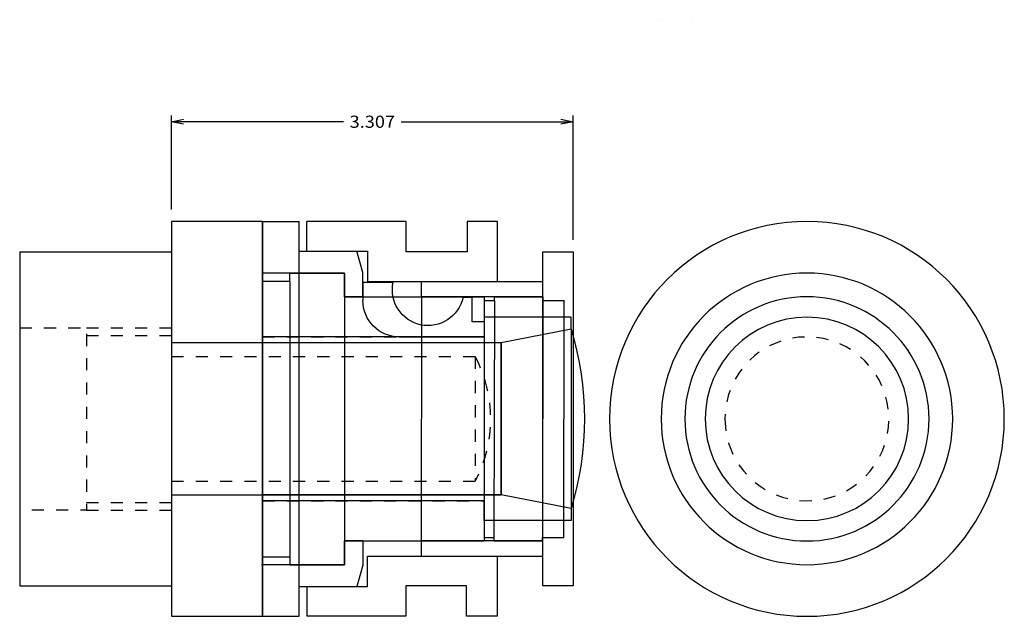
# Model space of a CAD drawing. Extents: x -0.38 to 7.72, y 0.76 to 5.68.
import ezdxf
from ezdxf.enums import TextEntityAlignment as Align

# ---------------------------------------------------------------- set-up
doc = ezdxf.new("R2010")
doc.units = 0
doc.linetypes.add('HIDDEN', pattern=[0.375, 0.25, -0.125])
for name, color, linetype in [('1', 250, 'CONTINUOUS'), ('10', 250, 'CONTINUOUS'), ('2', 250, 'CONTINUOUS'), ('4', 250, 'CONTINUOUS'), ('7', 250, 'CONTINUOUS')]:
    doc.layers.add(name, color=color, linetype=linetype)

msp = doc.modelspace()

# ---------------------------------------------------------------- linework, layer by layer
at = {"layer": '1', "color": 250, "linetype": 'CONTINUOUS', "ltscale": 0.1, "flags": 128}
for points in [[(0.867925, 4.114936), (0.867925, 4.886118)], [(4.174425, 3.864937), (4.174425, 4.886118)], [(0.967924, 4.816118), (0.867925, 4.836118), (0.967924, 4.856118)], [(2.284032, 4.836118), (0.867925, 4.836118)], [(2.758317, 4.836118), (4.174425, 4.836118)], [(4.074425, 4.856118), (4.174425, 4.836118), (4.074425, 4.816118)], [(4.157924, 3.227438), (3.440924, 3.227438), (3.442925, 3.064937), (1.617925, 3.064937)], [(4.157924, 1.552437), (3.440924, 1.552437), (3.442925, 1.714937), (1.617925, 1.714937)]]:
    msp.add_lwpolyline(points, dxfattribs=at)
at = {"layer": '1', "color": 250, "linetype": 'CONTINUOUS', "ltscale": 0.120755, "flags": 128}
for points in [[(0.867925, 4.014936), (0.867925, 0.764937), (1.617925, 0.764937), (1.617925, 4.014937), (0.867925, 4.014936)], [(-0.382075, 3.764936), (-0.382075, 1.014937)], [(-0.382075, 3.764936), (0.867925, 3.764936)], [(1.842924, 3.589937), (2.292925, 3.589937)], [(1.842924, 3.524937), (1.842924, 3.589937)], [(2.292925, 3.589937), (2.292925, 3.394937), (3.442924, 3.394937)], [(1.617925, 3.524937), (1.842924, 3.524937), (1.842924, 1.254937)], [(2.292925, 3.394937), (2.292925, 1.384937)], [(3.442924, 3.394937), (3.442924, 1.384937)], [(3.442924, 3.364937), (3.525925, 3.364937)], [(3.525925, 3.364937), (3.522924, 1.414937)], [(3.525925, 3.364937), (3.525925, 3.394937), (3.925925, 3.394937)], [(3.922924, 1.384937), (3.922924, 1.414937), (4.097925, 1.414937), (4.100925, 3.364937)], [(3.925925, 3.364937), (3.922924, 1.414937)], [(3.925925, 3.394937), (3.925925, 3.364937), (4.100925, 3.364937)], [(-0.382075, 2.389937), (-0.382075, 2.389937)], [(2.292925, 1.189937), (2.292925, 1.384937), (3.442924, 1.384937)], [(3.442924, 1.414937), (3.522924, 1.414937)], [(3.522924, 1.414937), (3.522924, 1.384937), (3.922924, 1.384937)], [(1.617925, 1.254937), (1.842924, 1.254937)], [(1.842924, 1.254937), (1.842924, 1.189937), (2.292925, 1.189937)], [(-0.382075, 1.014937), (0.867925, 1.014937)]]:
    msp.add_lwpolyline(points, dxfattribs=at)
at = {"layer": '1', "color": 250, "linetype": 'HIDDEN', "ltscale": 0.120755, "flags": 128}
for points in [[(-0.382075, 3.139937), (0.167925, 3.139937), (0.167925, 1.639937), (-0.382075, 1.639937)], [(0.167925, 3.139937), (0.867925, 3.139937)], [(0.167925, 3.077437), (0.867925, 3.077437)], [(0.167925, 2.389937), (0.167925, 2.389937)], [(0.167925, 1.702437), (0.867925, 1.702437)], [(0.167925, 1.639937), (0.867925, 1.639937)]]:
    msp.add_lwpolyline(points, dxfattribs=at)
at = {"layer": '1', "color": 250, "linetype": 'CONTINUOUS', "ltscale": 0.201258, "flags": 128}
for points in [[(-0.382075, 2.389937), (-0.382075, 2.389937)], [(4.157924, 2.389937), (4.157924, 2.389937)], [(4.267925, 2.389937), (4.267925, 2.389937)]]:
    msp.add_lwpolyline(points, dxfattribs=at)
at = {"layer": '1', "color": 250, "linetype": 'HIDDEN', "ltscale": 0.201258, "flags": 128}
msp.add_lwpolyline([(3.492925, 2.389937), (3.492925, 2.389937)], dxfattribs=at)
at = {"layer": '1', "color": 250, "linetype": 'CONTINUOUS', "ltscale": 0.1, "extrusion": (0, 0, -1)}
for radius in [1.625, 1.2, 1.005, 0.8375]:
    msp.add_circle((-6.099424, 2.389937), radius, dxfattribs=at)
at = {"layer": '1', "color": 250, "linetype": 'HIDDEN', "ltscale": 0.1, "extrusion": (0, 0, -1)}
msp.add_circle((-6.099424, 2.389937), 0.675, dxfattribs=at)
at = {"layer": '10', "color": 1, "linetype": 'CONTINUOUS', "ltscale": 0.201258, "flags": 128}
for points in [[(4.157924, 3.127438), (3.582924, 3.014937)], [(4.157924, 3.127438), (4.157924, 1.652437)], [(0.867925, 3.014937), (0.867925, 1.764937), (3.582925, 1.764937), (3.582924, 3.014937), (0.867925, 3.014937)], [(4.157924, 1.652437), (3.582925, 1.764937)]]:
    msp.add_lwpolyline(points, dxfattribs=at)
at = {"layer": '10', "color": 1, "linetype": 'HIDDEN', "ltscale": 0.201258, "flags": 128}
for points in [[(0.867925, 2.902436), (3.367925, 2.902437)], [(3.367925, 2.902437), (3.367925, 1.877437)], [(0.867925, 1.877437), (3.367925, 1.877437)]]:
    msp.add_lwpolyline(points, dxfattribs=at)
at = {"layer": '10', "color": 1, "linetype": 'CONTINUOUS', "ltscale": 0.201258, "extrusion": (0, 0, -1)}
msp.add_arc((-1.740631, 2.389935), 2.527294, 163.033356, 196.966553, dxfattribs=at)
at = {"layer": '10', "color": 1, "linetype": 'HIDDEN', "ltscale": 0.201258, "extrusion": (0, 0, -1)}
msp.add_arc((-2.379799, 2.389937), 1.113125, 152.586091, 207.413927, dxfattribs=at)
at = {"layer": '2', "color": 14, "linetype": 'HIDDEN', "ltscale": 0.120755, "flags": 128}
for points in [[(4.157924, 3.227438), (3.440924, 3.227438), (3.442925, 3.064937)], [(4.157924, 3.127438), (4.157924, 3.227438)], [(1.617925, 3.064937), (3.442925, 3.064937)], [(1.617925, 1.714937), (3.442925, 1.714937)], [(4.157924, 1.552437), (3.440924, 1.552437), (3.442925, 1.714937)], [(4.157924, 1.652437), (4.157924, 1.552437)]]:
    msp.add_lwpolyline(points, dxfattribs=at)
at = {"layer": '2', "color": 14, "linetype": 'CONTINUOUS', "ltscale": 0.120755, "flags": 128}
for points in [[(3.440924, 3.227438), (3.440924, 1.552437)], [(4.157924, 3.127438), (3.582924, 3.014937), (1.617925, 3.014937)], [(4.157924, 3.127438), (4.157924, 1.652437)], [(1.617925, 3.064937), (1.617925, 1.714937)], [(3.582924, 3.014937), (3.582925, 1.764937)], [(4.157924, 1.652437), (3.582925, 1.764937), (1.617925, 1.764937)]]:
    msp.add_lwpolyline(points, dxfattribs=at)
at = {"layer": '4', "color": 174, "linetype": 'CONTINUOUS', "ltscale": 0.1, "flags": 128}
for points in [[(1.980925, 3.769937), (1.980925, 4.014937)], [(3.550925, 4.014937), (3.300925, 4.014937), (3.300925, 3.764937), (2.800925, 3.764937), (2.800925, 4.014937), (1.980925, 4.014937)], [(3.550925, 3.519937), (3.550925, 4.014937)], [(1.980925, 3.769937), (2.480925, 3.769937), (2.480925, 3.519937), (3.550925, 3.519937)], [(1.980925, 1.009937), (2.480925, 1.009937), (2.480925, 1.259937), (3.547924, 1.259937)], [(3.547924, 1.259937), (3.547924, 0.764937)], [(3.547924, 0.764937), (3.297924, 0.764937), (3.297924, 1.014937), (2.797924, 1.014937), (2.797924, 0.764937), (1.980925, 0.764937)], [(1.980925, 1.009937), (1.980925, 0.764937)]]:
    msp.add_lwpolyline(points, dxfattribs=at)
at = {"layer": '4', "color": 174, "linetype": 'CONTINUOUS', "ltscale": 0.120755, "flags": 128}
for points in [[(2.442925, 3.514937), (2.692925, 3.514937)], [(2.442925, 3.514937), (2.442925, 3.364937)], [(3.342925, 3.389937), (3.267925, 3.389937)], [(3.342925, 3.189937), (3.342925, 3.389937)], [(3.442925, 3.189937), (3.342925, 3.189937)], [(3.442925, 3.189937), (3.442925, 3.064937)], [(2.742925, 3.064937), (3.442925, 3.064937)]]:
    msp.add_lwpolyline(points, dxfattribs=at)
at = {"layer": '4', "color": 174, "linetype": 'CONTINUOUS', "ltscale": 0.120755, "extrusion": (0, 0, -1)}
for centre, radius, start, end in [((-2.980425, 3.452437), 0.294215, 192.264767, 12.264767), ((-2.742925, 3.364937), 0.3, 270, 360)]:
    msp.add_arc(centre, radius, start, end, dxfattribs=at)
at = {"layer": '7', "color": 214, "linetype": 'CONTINUOUS', "ltscale": 0.1, "flags": 128}
for points in [[(4.902202, 5.675997), (4.902202, 5.675997)], [(5.152202, 5.675997), (5.152202, 5.675997)], [(1.617925, 4.014937), (1.917925, 4.014937)], [(1.617925, 4.014937), (1.617925, 0.764937)], [(1.917925, 0.764937), (1.917925, 4.014937)], [(1.917925, 3.769937), (2.392925, 3.769937)], [(2.442925, 3.594937), (2.392925, 3.769937)], [(3.924425, 3.764937), (4.174425, 3.764937), (4.174425, 1.014937), (3.924425, 1.014937), (3.924425, 3.764937)], [(2.442925, 3.394937), (2.292925, 3.394937), (2.292925, 3.589937), (1.61546, 3.589937)], [(2.442925, 3.394937), (2.442925, 3.594937)], [(3.925925, 3.394937), (2.925925, 3.394937), (2.925925, 3.519937), (3.925925, 3.519937)], [(2.925925, 3.394937), (2.922924, 1.384937)], [(2.442925, 1.384937), (2.292925, 1.384937), (2.292925, 1.189937), (1.608685, 1.189937)], [(2.442925, 1.384937), (2.442925, 1.184937)], [(3.922924, 1.384937), (2.922924, 1.384937), (2.922924, 1.259937), (3.922924, 1.259937)], [(2.442925, 1.184937), (2.392925, 1.009937)], [(1.917925, 1.009937), (2.392925, 1.009937)], [(1.617925, 0.764937), (1.917925, 0.764937)]]:
    msp.add_lwpolyline(points, dxfattribs=at)

# ---------------------------------------------------------------- texts
at = {"layer": '1', "color": 250}
e = msp.add_text('3.307', height=0.1, dxfattribs=at)
e.set_placement((2.334032, 4.786118), (2.708318, 4.786118), align=Align.FIT)
e.dxf.unprotected_set("ltscale", 0)

doc.saveas('drawing.dxf')
